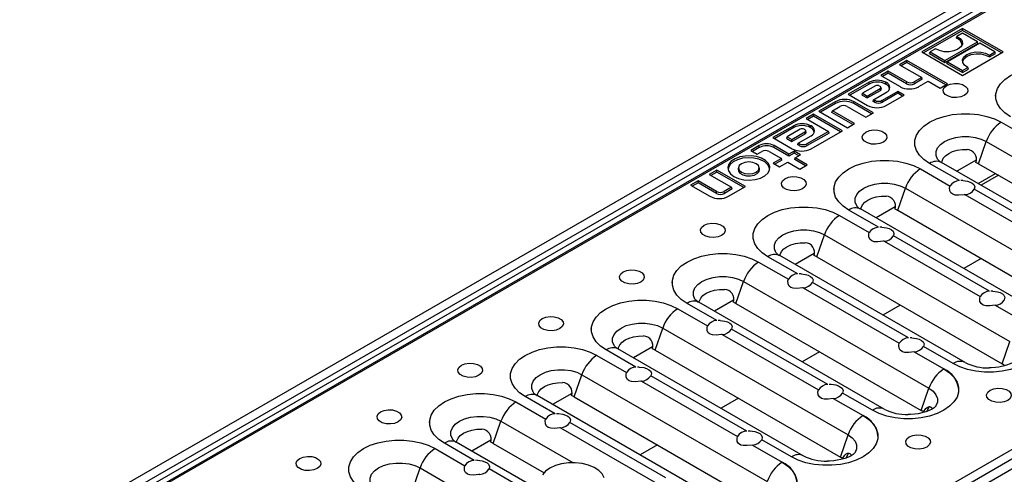
# Model space of a CAD drawing. Units: millimetres. Extents: x 56 to 3304, y 56 to 2320.
# Drawn here: x 2692 to 2931, y 2050 to 2160 of the extents above; entities that cross this region are included whole.
import ezdxf

# ---------------------------------------------------------------- set-up
doc = ezdxf.new("R2010")
doc.units = ezdxf.units.MM
doc.header["$LTSCALE"] = 8
doc.layers.add('HAURATON_PRODUCT_CONTOUR', color=7, linetype='Continuous', lineweight=25)

msp = doc.modelspace()

# ---------------------------------------------------------------- linework, layer by layer
at = {"layer": 'HAURATON_PRODUCT_CONTOUR'}
for p, q in [((2950.94, 2181.56), (2245.95, 1774.58)), ((2952.33, 2180.09), (2247.34, 1773.11)), ((2952.33, 2178.58), (2247.34, 1771.6)), ((2954.71, 2178.55), (2249.01, 1771.16)), ((2955.33, 2178.49), (2249.64, 1771.1)), ((2920.69, 2157.67), (2910.81, 2151.97)), ((2920.69, 2157.19), (2911.23, 2151.73)), ((2919.22, 2155.32), (2919.35, 2155.74)), ((2920.69, 2156.51), (2919.35, 2155.74)), ((2930.54, 2151.98), (2920.69, 2157.67)), ((2920.69, 2157.19), (2920.69, 2157.67)), ((2930.12, 2151.74), (2920.69, 2157.19)), ((2924.31, 2154.42), (2920.69, 2156.51)), ((2916.44, 2149.88), (2924.31, 2154.42)), ((2916.44, 2149.4), (2924.44, 2154.01)), ((2924.91, 2154.08), (2917.04, 2149.53)), ((2924.44, 2154.01), (2924.31, 2154.42)), ((2928.54, 2151.99), (2924.91, 2154.08)), ((2910.81, 2151.97), (2920.67, 2146.28)), ((2912.69, 2151.56), (2912.82, 2151.97)), ((2912.69, 2151.56), (2916.44, 2149.4)), ((2914.16, 2152.74), (2912.82, 2151.97)), ((2912.82, 2151.97), (2916.44, 2149.88)), ((2920.67, 2146.28), (2930.54, 2151.98)), ((2927.19, 2151.21), (2928.54, 2151.99)), ((2927.19, 2150.73), (2928.66, 2151.58)), ((2927.19, 2150.73), (2927.19, 2151.21)), ((2928.66, 2151.58), (2928.54, 2151.99)), ((2907.22, 2149.9), (2905.41, 2148.85)), ((2905.41, 2148.85), (2910.81, 2145.73)), ((2907.22, 2149.42), (2905.82, 2148.61)), ((2917.08, 2144.21), (2907.22, 2149.9)), ((2907.22, 2149.42), (2907.22, 2149.9)), ((2916.66, 2143.97), (2907.22, 2149.42)), ((2916.44, 2149.4), (2916.44, 2149.88)), ((2916.92, 2149.12), (2917.04, 2149.53)), ((2916.92, 2149.12), (2920.66, 2146.96)), ((2917.04, 2149.53), (2920.66, 2147.44)), ((2902.7, 2147.28), (2900.88, 2146.24)), ((2900.88, 2146.24), (2905.56, 2143.54)), ((2902.7, 2146.8), (2901.3, 2146)), ((2907.19, 2144.69), (2902.7, 2147.28)), ((2902.7, 2146.8), (2902.7, 2147.28)), ((2907.13, 2144.25), (2902.7, 2146.8)), ((2920.66, 2147.44), (2922, 2148.21)), ((2920.66, 2146.96), (2922.13, 2147.81)), ((2920.66, 2146.96), (2920.66, 2147.44)), ((2922.13, 2147.81), (2922, 2148.21)), ((2898.05, 2144.6), (2893.02, 2141.7)), ((2898.11, 2144.16), (2893.44, 2141.46)), ((2898.11, 2144.16), (2898.05, 2144.6)), ((2902.07, 2144.16), (2902.14, 2144.6)), ((2902.2, 2144.08), (2902.07, 2144.16)), ((2902.26, 2144.53), (2902.14, 2144.6)), ((2902.2, 2144.08), (2902.26, 2144.53)), ((2907.13, 2144.25), (2907.19, 2144.69)), ((2910.81, 2145.73), (2909.01, 2144.69)), ((2909.07, 2144.25), (2909.01, 2144.69)), ((2910.94, 2145.32), (2909.07, 2144.25)), ((2910.1, 2143.54), (2912.35, 2144.84)), ((2910.94, 2145.32), (2910.81, 2145.73)), ((2912.35, 2144.84), (2915.26, 2143.16)), ((2915.26, 2143.16), (2917.08, 2144.21)), ((2893.02, 2141.7), (2897.7, 2139)), ((2896.37, 2141.51), (2896.49, 2141.92)), ((2896.37, 2141.51), (2897.62, 2140.79)), ((2899.64, 2143.74), (2896.49, 2141.92)), ((2896.49, 2141.92), (2897.62, 2141.27)), ((2897.62, 2141.27), (2900.77, 2143.08)), ((2897.62, 2140.79), (2900.83, 2142.64)), ((2899.16, 2140.38), (2902.26, 2142.17)), ((2900.77, 2143.61), (2900.55, 2143.74)), ((2900.83, 2142.64), (2900.77, 2143.08)), ((2901.04, 2142.99), (2900.95, 2143.39)), ((2905.04, 2142.4), (2901.26, 2140.21)), ((2905.04, 2141.92), (2901.32, 2139.77)), ((2902.24, 2139), (2906.59, 2141.51)), ((2906.59, 2141.51), (2905.04, 2142.4)), ((2905.04, 2141.92), (2905.04, 2142.4)), ((2906.17, 2141.27), (2905.04, 2141.92)), ((2889.88, 2139.88), (2885.91, 2137.59)), ((2889.94, 2139.44), (2886.33, 2137.35)), ((2889.94, 2139.44), (2889.88, 2139.88)), ((2894.36, 2139.44), (2894.42, 2139.88)), ((2898.68, 2136.94), (2894.36, 2139.44)), ((2899.1, 2137.18), (2894.42, 2139.88)), ((2897.62, 2140.79), (2897.62, 2141.27)), ((2899.04, 2139.97), (2899.16, 2140.38)), ((2899.38, 2139.77), (2899.04, 2139.97)), ((2899.44, 2140.21), (2899.16, 2140.38)), ((2899.38, 2139.77), (2899.44, 2140.21)), ((2901.32, 2139.77), (2901.26, 2140.21)), ((2928.72, 2141.22), (2928.72, 2141.22)), ((2884.64, 2136.86), (2882.83, 2135.81)), ((2891.59, 2132.85), (2884.64, 2136.86)), ((2884.64, 2136.38), (2884.64, 2136.86)), ((2885.91, 2137.59), (2892.86, 2133.58)), ((2889.04, 2137.28), (2889.17, 2137.69)), ((2894.15, 2134.33), (2889.04, 2137.28)), ((2889.17, 2137.69), (2890.97, 2138.73)), ((2894.57, 2134.57), (2889.17, 2137.69)), ((2892.78, 2138.73), (2897.28, 2136.13)), ((2897.28, 2136.13), (2899.1, 2137.18)), ((2882.83, 2135.81), (2888.23, 2132.69)), ((2884.64, 2136.38), (2883.24, 2135.57)), ((2891.18, 2132.61), (2884.64, 2136.38)), ((2892.86, 2133.58), (2894.57, 2134.57)), ((2930.06, 2134.91), (2937.28, 2130.75)), ((2930.06, 2134.91), (2937.28, 2130.75)), ((2930.06, 2134.91), (2930.06, 2134.91)), ((2879.81, 2134.07), (2874.78, 2131.17)), ((2879.87, 2133.63), (2875.2, 2130.93)), ((2881.4, 2133.21), (2878.25, 2131.39)), ((2879.38, 2130.74), (2882.53, 2132.55)), ((2879.38, 2130.26), (2882.59, 2132.11)), ((2879.87, 2133.63), (2879.81, 2134.07)), ((2882.53, 2133.08), (2882.31, 2133.21)), ((2882.59, 2132.11), (2882.53, 2132.55)), ((2882.8, 2132.46), (2882.71, 2132.86)), ((2888.23, 2132.69), (2883.02, 2129.68)), ((2888.36, 2132.29), (2883.08, 2129.24)), ((2883.83, 2133.63), (2883.89, 2134.07)), ((2883.96, 2133.55), (2883.83, 2133.63)), ((2884.02, 2134), (2883.89, 2134.07)), ((2883.96, 2133.55), (2884.02, 2134)), ((2884, 2128.47), (2891.59, 2132.85)), ((2888.36, 2132.29), (2888.23, 2132.69)), ((2874.78, 2131.17), (2879.46, 2128.47)), ((2878.12, 2130.98), (2878.25, 2131.39)), ((2878.12, 2130.98), (2879.38, 2130.26)), ((2878.25, 2131.39), (2879.38, 2130.74)), ((2879.38, 2130.26), (2879.38, 2130.74)), ((2880.8, 2129.44), (2880.92, 2129.85)), ((2880.92, 2129.85), (2884.02, 2131.64)), ((2881.2, 2129.68), (2880.92, 2129.85)), ((2881.14, 2129.24), (2881.2, 2129.68)), ((2883.08, 2129.24), (2883.02, 2129.68)), ((2909.14, 2129.91), (2909.14, 2129.91)), ((2924.58, 2124.86), (2926.44, 2130.23)), ((2926.44, 2130.23), (2971.33, 2104.32)), ((2871.42, 2129.23), (2869.45, 2128.09)), ((2869.45, 2128.09), (2870.99, 2127.2)), ((2871.48, 2128.78), (2869.87, 2127.85)), ((2870.99, 2127.2), (2872.06, 2127.81)), ((2871.48, 2128.78), (2871.42, 2129.23)), ((2873.87, 2127.81), (2876.82, 2126.11)), ((2874.99, 2128.78), (2875.05, 2129.23)), ((2878.64, 2126.68), (2874.99, 2128.78)), ((2878.64, 2127.16), (2875.05, 2129.23)), ((2879.94, 2127.91), (2878.64, 2127.16)), ((2879.94, 2127.43), (2878.64, 2126.68)), ((2878.64, 2126.68), (2878.64, 2127.16)), ((2881.49, 2127.02), (2879.94, 2127.91)), ((2879.94, 2127.43), (2879.94, 2127.91)), ((2881.07, 2126.78), (2879.94, 2127.43)), ((2881.14, 2129.24), (2880.8, 2129.44)), ((2876.82, 2126.11), (2874.85, 2124.97)), ((2874.85, 2124.97), (2876.4, 2124.08)), ((2876.95, 2125.7), (2875.27, 2124.73)), ((2876.4, 2124.08), (2878.37, 2125.22)), ((2876.95, 2125.7), (2876.82, 2126.11)), ((2878.37, 2125.22), (2881.27, 2123.54)), ((2880.06, 2125.86), (2880.18, 2126.27)), ((2882.67, 2124.35), (2880.06, 2125.86)), ((2880.18, 2126.27), (2881.49, 2127.02)), ((2883.09, 2124.59), (2880.18, 2126.27)), ((2919.94, 2120.74), (2912.73, 2124.91)), ((2960.48, 2099.27), (2915.59, 2125.18)), ((2923.97, 2125.68), (2919.35, 2123.01)), ((2924.58, 2124.86), (2969.47, 2098.94)), ((2344.74, 1716.2), (3050.43, 2123.59)), ((3052.97, 2122.66), (2347.99, 1715.68)), ((2861.17, 2123.31), (2859.36, 2122.26)), ((2861.17, 2122.83), (2859.77, 2122.02)), ((2868.12, 2119.3), (2861.17, 2123.31)), ((2861.17, 2122.83), (2861.17, 2123.31)), ((2867.7, 2119.06), (2861.17, 2122.83)), ((2866.45, 2124.01), (2866.36, 2123.6)), ((2871.54, 2123.6), (2871.45, 2124.01)), ((2881.27, 2123.54), (2883.09, 2124.59)), ((2910.48, 2123.61), (2917.69, 2119.44)), ((2910.48, 2123.61), (2917.69, 2119.44)), ((2910.48, 2123.61), (2910.48, 2123.61)), ((2924.49, 2120.05), (2928.7, 2122.48)), ((2349.37, 1714.14), (3054.36, 2121.12)), ((2856.65, 2120.7), (2854.83, 2119.65)), ((2856.65, 2120.22), (2855.25, 2119.41)), ((2861.14, 2118.1), (2856.65, 2120.7)), ((2856.65, 2120.22), (2856.65, 2120.7)), ((2861.08, 2117.66), (2856.65, 2120.22)), ((2859.36, 2122.26), (2864.76, 2119.14)), ((2920.76, 2120.77), (2920.29, 2120.74)), ((2929.4, 2122.07), (2925.19, 2119.64)), ((2854.83, 2119.65), (2859.51, 2116.95)), ((2861.08, 2117.66), (2861.14, 2118.1)), ((2864.76, 2119.14), (2862.96, 2118.1)), ((2863.02, 2117.66), (2862.96, 2118.1)), ((2864.88, 2118.74), (2863.02, 2117.66)), ((2864.05, 2116.95), (2868.12, 2119.3)), ((2864.88, 2118.74), (2864.76, 2119.14)), ((2889.55, 2118.6), (2889.55, 2118.6)), ((2904.99, 2113.55), (2906.86, 2118.92)), ((2906.86, 2118.92), (2951.75, 2093.01)), ((2917.69, 2119.44), (2917.69, 2119.44)), ((2946.81, 2105.23), (2923.54, 2118.67)), ((2921.28, 2117.37), (2944.56, 2103.93)), ((2921.28, 2117.37), (2944.56, 2103.93)), ((2921.28, 2117.37), (2921.28, 2117.37)), ((2900.35, 2109.44), (2893.14, 2113.6)), ((2940.89, 2087.96), (2896, 2113.88)), ((2904.38, 2114.37), (2899.76, 2111.7)), ((2904.99, 2113.55), (2949.88, 2087.63)), ((2890.89, 2112.3), (2898.1, 2108.14)), ((2890.89, 2112.3), (2898.1, 2108.14)), ((2890.89, 2112.3), (2890.89, 2112.3)), ((2898.1, 2108.14), (2898.1, 2108.14)), ((2901.17, 2109.46), (2900.7, 2109.44)), ((2869.96, 2107.3), (2869.96, 2107.3)), ((2885.4, 2102.24), (2887.27, 2107.62)), ((2887.27, 2107.62), (2932.16, 2081.7)), ((2901.7, 2106.06), (2924.97, 2092.62)), ((2901.7, 2106.06), (2924.97, 2092.62)), ((2901.7, 2106.06), (2901.7, 2106.06)), ((2927.22, 2093.92), (2903.95, 2107.36)), ((2871.3, 2100.99), (2878.52, 2096.83)), ((2871.3, 2100.99), (2878.52, 2096.83)), ((2871.3, 2100.99), (2871.3, 2100.99)), ((2880.77, 2098.13), (2873.55, 2102.29)), ((2921.31, 2076.65), (2876.42, 2102.57)), ((2884.8, 2103.06), (2880.18, 2100.4)), ((2885.4, 2102.24), (2930.29, 2076.33)), ((2925.2, 2101.88), (2920.99, 2099.45)), ((2865.82, 2090.93), (2867.68, 2096.31)), ((2867.68, 2096.31), (2912.57, 2070.39)), ((2878.52, 2096.83), (2878.52, 2096.83)), ((2881.58, 2098.16), (2881.11, 2098.13)), ((2850.38, 2095.99), (2850.38, 2095.99)), ((2882.11, 2094.75), (2905.39, 2081.32)), ((2882.11, 2094.75), (2905.39, 2081.32)), ((2882.11, 2094.75), (2882.11, 2094.75)), ((2907.64, 2082.62), (2884.36, 2096.05)), ((2928.04, 2093.95), (2927.57, 2093.93)), ((2865.21, 2091.75), (2860.59, 2089.09)), ((2924.97, 2092.62), (2924.97, 2092.62)), ((2851.72, 2089.68), (2858.93, 2085.52)), ((2851.72, 2089.68), (2858.93, 2085.52)), ((2851.72, 2089.68), (2851.72, 2089.68)), ((2861.18, 2086.82), (2853.97, 2090.98)), ((2901.72, 2065.35), (2856.83, 2091.26)), ((2865.82, 2090.93), (2910.71, 2065.02)), ((2905.62, 2090.57), (2901.41, 2088.14)), ((2928.57, 2090.55), (2935.78, 2086.39)), ((2928.57, 2090.55), (2935.78, 2086.39)), ((2928.57, 2090.55), (2928.57, 2090.55)), ((2862, 2086.85), (2861.53, 2086.82)), ((2830.79, 2084.68), (2830.79, 2084.68)), ((2846.23, 2079.63), (2848.09, 2085)), ((2848.09, 2085), (2892.98, 2059.09)), ((2858.93, 2085.52), (2858.93, 2085.52)), ((2888.05, 2071.31), (2864.78, 2084.75)), ((2862.52, 2083.45), (2885.8, 2070.01)), ((2862.52, 2083.45), (2885.8, 2070.01)), ((2862.52, 2083.45), (2862.52, 2083.45)), ((2908.45, 2082.64), (2907.98, 2082.62)), ((2841.59, 2075.51), (2834.38, 2079.68)), ((2882.13, 2054.04), (2837.24, 2079.95)), ((2845.62, 2080.45), (2841, 2077.78)), ((2846.23, 2079.63), (2891.12, 2053.71)), ((2905.39, 2081.32), (2905.39, 2081.32)), ((2918.44, 2076.38), (2911.23, 2080.54)), ((2930.29, 2076.33), (2932.16, 2081.7)), ((2832.13, 2078.38), (2839.34, 2074.21)), ((2832.13, 2078.38), (2839.34, 2074.21)), ((2832.13, 2078.38), (2832.13, 2078.38)), ((2886.03, 2079.27), (2881.82, 2076.83)), ((2908.98, 2079.24), (2916.19, 2075.08)), ((2908.98, 2079.24), (2916.19, 2075.08)), ((2908.98, 2079.24), (2908.98, 2079.24)), ((2842.41, 2075.54), (2841.94, 2075.52)), ((2916.19, 2075.08), (2916.19, 2075.08)), ((2811.2, 2073.37), (2811.2, 2073.37)), ((2826.64, 2068.32), (2828.51, 2073.69)), ((2828.51, 2073.69), (2873.4, 2047.78)), ((2839.34, 2074.21), (2839.34, 2074.21)), ((2868.46, 2060), (2845.19, 2073.44)), ((2842.94, 2072.14), (2866.21, 2058.7)), ((2842.94, 2072.14), (2866.21, 2058.7)), ((2842.94, 2072.14), (2842.94, 2072.14)), ((2885.8, 2070.01), (2885.8, 2070.01)), ((2888.87, 2071.34), (2888.4, 2071.31)), ((2910.71, 2065.02), (2912.57, 2070.39)), ((2919.78, 2070.07), (2919.78, 2070.07)), ((2822.01, 2064.21), (2814.79, 2068.37)), ((2862.54, 2042.73), (2817.65, 2068.65)), ((2826.04, 2069.14), (2821.42, 2066.47)), ((2826.64, 2068.32), (2871.53, 2042.4)), ((2866.44, 2067.96), (2862.23, 2065.53)), ((2889.39, 2067.93), (2896.61, 2063.77)), ((2889.39, 2067.93), (2896.61, 2063.77)), ((2889.39, 2067.93), (2889.39, 2067.93)), ((2898.86, 2065.07), (2891.65, 2069.23)), ((2812.54, 2067.07), (2819.75, 2062.91)), ((2812.54, 2067.07), (2819.75, 2062.91)), ((2812.54, 2067.07), (2812.54, 2067.07)), ((2819.75, 2062.91), (2819.75, 2062.91)), ((2822.82, 2064.23), (2822.35, 2064.21)), ((2896.61, 2063.77), (2896.61, 2063.77)), ((2791.62, 2062.07), (2791.62, 2062.07)), ((2807.06, 2057.01), (2808.92, 2062.39)), ((2808.92, 2062.39), (2826.29, 2052.36)), ((2823.35, 2060.83), (2846.62, 2047.4)), ((2823.35, 2060.83), (2846.62, 2047.4)), ((2823.35, 2060.83), (2823.35, 2060.83)), ((2848.88, 2048.7), (2825.6, 2062.13)), ((2866.21, 2058.7), (2866.21, 2058.7)), ((2869.28, 2060.03), (2868.81, 2060)), ((2879.27, 2053.76), (2872.06, 2057.93)), ((2891.12, 2053.71), (2892.98, 2059.09)), ((2900.2, 2058.77), (2900.2, 2058.77)), ((2792.96, 2055.76), (2800.17, 2051.6)), ((2792.96, 2055.76), (2800.17, 2051.6)), ((2792.96, 2055.76), (2792.96, 2055.76)), ((2802.42, 2052.9), (2795.21, 2057.06)), ((2842.96, 2031.43), (2798.07, 2057.34)), ((2806.45, 2057.83), (2801.83, 2055.17)), ((2807.06, 2057.01), (2819.35, 2049.91)), ((2846.86, 2056.65), (2842.64, 2054.22)), ((2869.81, 2056.63), (2877.02, 2052.46)), ((2869.81, 2056.63), (2877.02, 2052.46)), ((2869.81, 2056.63), (2869.81, 2056.63)), ((2787.47, 2045.7), (2789.33, 2051.08)), ((2789.33, 2051.08), (2834.22, 2025.17)), ((2800.17, 2051.6), (2800.17, 2051.6)), ((2803.24, 2052.93), (2802.77, 2052.9)), ((2829.29, 2037.39), (2806.02, 2050.82)), ((2877.02, 2052.46), (2877.02, 2052.46)), ((2772.03, 2050.76), (2772.03, 2050.76))]:
    msp.add_line(p, q, dxfattribs=at)
at = {"layer": 'HAURATON_PRODUCT_CONTOUR', "flags": 128}
for points in [[(2919.35, 2155.74), (2920.15, 2155.2), (2920.6, 2154.55), (2920.65, 2153.85), (2920.31, 2153.17), (2919.6, 2152.6), (2918.61, 2152.19), (2917.44, 2151.99), (2916.22, 2152.02), (2915.09, 2152.28), (2914.16, 2152.74)], [(2922, 2148.21), (2921.21, 2148.75), (2920.76, 2149.4), (2920.7, 2150.11), (2921.05, 2150.78), (2921.75, 2151.35), (2922.75, 2151.76), (2923.92, 2151.96), (2925.13, 2151.93), (2926.27, 2151.67), (2927.19, 2151.21)], [(2920.76, 2149.38), (2920.78, 2149.67), (2921.12, 2150.34), (2921.82, 2150.91), (2922.8, 2151.31), (2923.97, 2151.51), (2925.17, 2151.46), (2926.29, 2151.19), (2927.19, 2150.73)], [(2928.72, 2141.22), (2928.77, 2141.83), (2929.14, 2143.05), (2929.87, 2144.21), (2930.94, 2145.28), (2932.32, 2146.22), (2933.95, 2147.01), (2935.8, 2147.63), (2937.81, 2148.05), (2939.91, 2148.27), (2942.05, 2148.27), (2944.16, 2148.05), (2946.16, 2147.63), (2948.01, 2147.01), (2949.65, 2146.22)], [(2932.32, 2136.21), (2930.94, 2137.16), (2929.87, 2138.23), (2929.14, 2139.39), (2928.77, 2140.6), (2928.77, 2141.83), (2929.14, 2143.05), (2929.87, 2144.21), (2930.94, 2145.28), (2932.32, 2146.22), (2933.95, 2147.01), (2935.8, 2147.63), (2937.81, 2148.05), (2939.91, 2148.27), (2942.05, 2148.27), (2944.16, 2148.05), (2946.16, 2147.63), (2948.01, 2147.01), (2949.65, 2146.22)], [(2916.86, 2143.83), (2917.72, 2144.18), (2918.72, 2144.33), (2919.76, 2144.28), (2920.71, 2144.03), (2921.44, 2143.6), (2921.88, 2143.06), (2921.97, 2142.46), (2921.71, 2141.88), (2921.11, 2141.38), (2920.25, 2141.04), (2919.25, 2140.88), (2918.21, 2140.94), (2917.27, 2141.19), (2916.53, 2141.62), (2916.09, 2142.16), (2916, 2142.76), (2916.27, 2143.34), (2916.86, 2143.83)], [(2909.14, 2129.91), (2909.18, 2130.53), (2909.56, 2131.74), (2910.29, 2132.9), (2911.35, 2133.97), (2912.73, 2134.91), (2914.37, 2135.71), (2916.22, 2136.32), (2918.22, 2136.75), (2920.33, 2136.96), (2922.46, 2136.96), (2924.57, 2136.75), (2926.58, 2136.32), (2928.43, 2135.71), (2930.06, 2134.91)], [(2912.73, 2124.91), (2911.35, 2125.85), (2910.29, 2126.92), (2909.56, 2128.08), (2909.18, 2129.29), (2909.18, 2130.53), (2909.56, 2131.74), (2910.29, 2132.9), (2911.35, 2133.97), (2912.73, 2134.91), (2914.37, 2135.71), (2916.22, 2136.32), (2918.22, 2136.75), (2920.33, 2136.96), (2922.46, 2136.96), (2924.57, 2136.75), (2926.58, 2136.32), (2928.43, 2135.71), (2930.06, 2134.91)], [(2897.28, 2132.53), (2898.13, 2132.87), (2899.14, 2133.03), (2900.18, 2132.97), (2901.12, 2132.72), (2901.86, 2132.29), (2902.3, 2131.75), (2902.39, 2131.15), (2902.12, 2130.57), (2901.52, 2130.08), (2900.67, 2129.73), (2899.66, 2129.58), (2898.62, 2129.63), (2897.68, 2129.88), (2896.94, 2130.31), (2896.5, 2130.85), (2896.41, 2131.45), (2896.68, 2132.03), (2897.28, 2132.53)], [(2914.72, 2125.86), (2914.66, 2125.96), (2914.3, 2126.86), (2914.3, 2127.78), (2914.66, 2128.68), (2915.35, 2129.51), (2916.35, 2130.23), (2917.6, 2130.81), (2919.04, 2131.21), (2920.6, 2131.41), (2922.19, 2131.41), (2923.75, 2131.21), (2925.19, 2130.81), (2926.44, 2130.23)], [(2915.68, 2125.13), (2915.73, 2125.49), (2916.04, 2126.17), (2916.58, 2126.8), (2917.35, 2127.35), (2918.3, 2127.79), (2919.39, 2128.1), (2920.57, 2128.28), (2921.79, 2128.31)], [(2865.35, 2121.75), (2866.46, 2121.26), (2867.75, 2120.97), (2869.13, 2120.89), (2870.49, 2121.02), (2871.74, 2121.37), (2872.79, 2121.89), (2873.55, 2122.56), (2873.97, 2123.32), (2874.02, 2124.12), (2873.69, 2124.9), (2873.01, 2125.6), (2872.03, 2126.17), (2870.82, 2126.56), (2869.47, 2126.75), (2868.09, 2126.72), (2866.77, 2126.48), (2865.61, 2126.04), (2864.7, 2125.44), (2864.1, 2124.71), (2863.86, 2123.92), (2864.01, 2123.13), (2864.52, 2122.38), (2865.35, 2121.75)], [(2872.49, 2125.46), (2871.4, 2125.93), (2870.14, 2126.22), (2868.78, 2126.3), (2867.44, 2126.17), (2866.21, 2125.83), (2865.18, 2125.31), (2864.43, 2124.66), (2864.02, 2123.91), (2863.96, 2123.26)], [(2867.17, 2122.79), (2867.99, 2122.48), (2868.95, 2122.37), (2869.92, 2122.48), (2870.73, 2122.79), (2871.28, 2123.27), (2871.47, 2123.82), (2871.28, 2124.38), (2870.73, 2124.85), (2869.92, 2125.17), (2868.95, 2125.28), (2867.99, 2125.17), (2867.17, 2124.85), (2866.62, 2124.38), (2866.43, 2123.82), (2866.62, 2123.27), (2867.17, 2122.79)], [(2889.55, 2118.6), (2889.6, 2119.22), (2889.97, 2120.43), (2890.7, 2121.59), (2891.77, 2122.66), (2893.14, 2123.61), (2894.78, 2124.4), (2896.63, 2125.02), (2898.64, 2125.44), (2900.74, 2125.65), (2902.88, 2125.65), (2904.98, 2125.44), (2906.99, 2125.02), (2908.84, 2124.4), (2910.48, 2123.61)], [(2893.14, 2113.6), (2891.77, 2114.54), (2890.7, 2115.61), (2889.97, 2116.77), (2889.6, 2117.99), (2889.6, 2119.22), (2889.97, 2120.43), (2890.7, 2121.59), (2891.77, 2122.66), (2893.14, 2123.61), (2894.78, 2124.4), (2896.63, 2125.02), (2898.64, 2125.44), (2900.74, 2125.65), (2902.88, 2125.65), (2904.98, 2125.44), (2906.99, 2125.02), (2908.84, 2124.4), (2910.48, 2123.61)], [(2866.36, 2123.6), (2866.41, 2123.07), (2866.8, 2122.56), (2867.48, 2122.17), (2868.35, 2121.95), (2869.31, 2121.92), (2870.22, 2122.1), (2870.96, 2122.45), (2871.43, 2122.94), (2871.56, 2123.49), (2871.54, 2123.6)], [(2877.69, 2121.22), (2878.54, 2121.56), (2879.55, 2121.72), (2880.59, 2121.67), (2881.53, 2121.41), (2882.27, 2120.99), (2882.71, 2120.44), (2882.8, 2119.84), (2882.53, 2119.26), (2881.93, 2118.77), (2881.08, 2118.42), (2880.07, 2118.27), (2879.04, 2118.32), (2878.09, 2118.58), (2877.35, 2119), (2876.91, 2119.55), (2876.82, 2120.15), (2877.09, 2120.73), (2877.69, 2121.22)], [(2895.13, 2114.55), (2895.07, 2114.65), (2894.72, 2115.55), (2894.72, 2116.47), (2895.07, 2117.37), (2895.77, 2118.2), (2896.76, 2118.92), (2898.01, 2119.5), (2899.45, 2119.9), (2901.01, 2120.1), (2902.61, 2120.1), (2904.17, 2119.9), (2905.61, 2119.5), (2906.86, 2118.92)], [(2920.76, 2120.78), (2921.87, 2120.62), (2922.51, 2120.41), (2923.07, 2120.13), (2923.45, 2119.82), (2923.67, 2119.27), (2923.54, 2118.67)], [(2921.28, 2117.37), (2921.1, 2117.34), (2919.77, 2117.2), (2918.89, 2117.24), (2918.31, 2117.43), (2917.88, 2117.78), (2917.61, 2118.3), (2917.58, 2119.08), (2917.69, 2119.44)], [(2896.1, 2113.89), (2896.15, 2114.18), (2896.45, 2114.86), (2897, 2115.49), (2897.76, 2116.04), (2898.71, 2116.48), (2899.8, 2116.8), (2900.98, 2116.97), (2902.2, 2117)], [(2869.96, 2107.3), (2870.01, 2107.91), (2870.38, 2109.13), (2871.11, 2110.29), (2872.18, 2111.35), (2873.55, 2112.3), (2875.19, 2113.09), (2877.04, 2113.71), (2879.05, 2114.13), (2881.15, 2114.35), (2883.29, 2114.35), (2885.39, 2114.13), (2887.4, 2113.71), (2889.25, 2113.09), (2890.89, 2112.3)], [(2873.55, 2102.29), (2872.18, 2103.24), (2871.11, 2104.31), (2870.38, 2105.46), (2870.01, 2106.68), (2870.01, 2107.91), (2870.38, 2109.13), (2871.11, 2110.29), (2872.18, 2111.35), (2873.55, 2112.3), (2875.19, 2113.09), (2877.04, 2113.71), (2879.05, 2114.13), (2881.15, 2114.35), (2883.29, 2114.35), (2885.39, 2114.13), (2887.4, 2113.71), (2889.25, 2113.09), (2890.89, 2112.3)], [(2858.1, 2109.91), (2858.96, 2110.26), (2859.96, 2110.41), (2861, 2110.36), (2861.95, 2110.11), (2862.68, 2109.68), (2863.12, 2109.14), (2863.21, 2108.54), (2862.94, 2107.95), (2862.35, 2107.46), (2861.49, 2107.12), (2860.49, 2106.96), (2859.45, 2107.01), (2858.5, 2107.27), (2857.77, 2107.69), (2857.33, 2108.24), (2857.24, 2108.84), (2857.51, 2109.42), (2858.1, 2109.91)], [(2875.55, 2103.25), (2875.49, 2103.34), (2875.13, 2104.24), (2875.13, 2105.16), (2875.49, 2106.06), (2876.18, 2106.89), (2877.18, 2107.62), (2878.43, 2108.19), (2879.87, 2108.59), (2881.42, 2108.8), (2883.02, 2108.8), (2884.58, 2108.59), (2886.02, 2108.19), (2887.27, 2107.62)], [(2901.7, 2106.06), (2901.51, 2106.03), (2900.19, 2105.89), (2899.31, 2105.94), (2898.72, 2106.13), (2898.29, 2106.47), (2898.02, 2107), (2897.99, 2107.77), (2898.1, 2108.14)], [(2901.17, 2109.47), (2902.28, 2109.32), (2902.93, 2109.11), (2903.49, 2108.82), (2903.86, 2108.51), (2904.09, 2107.96), (2903.95, 2107.36)], [(2876.51, 2102.58), (2876.56, 2102.87), (2876.86, 2103.55), (2877.41, 2104.18), (2878.18, 2104.73), (2879.13, 2105.17), (2880.22, 2105.49), (2881.4, 2105.67), (2882.62, 2105.69)], [(2850.38, 2095.99), (2850.42, 2096.61), (2850.8, 2097.82), (2851.53, 2098.98), (2852.59, 2100.05), (2853.97, 2100.99), (2855.6, 2101.79), (2857.45, 2102.4), (2859.46, 2102.82), (2861.57, 2103.04), (2863.7, 2103.04), (2865.81, 2102.82), (2867.82, 2102.4), (2869.67, 2101.79), (2871.3, 2100.99)], [(2853.97, 2090.98), (2852.59, 2091.93), (2851.53, 2093), (2850.8, 2094.16), (2850.42, 2095.37), (2850.42, 2096.61), (2850.8, 2097.82), (2851.53, 2098.98), (2852.59, 2100.05), (2853.97, 2100.99), (2855.6, 2101.79), (2857.45, 2102.4), (2859.46, 2102.82), (2861.57, 2103.04), (2863.7, 2103.04), (2865.81, 2102.82), (2867.82, 2102.4), (2869.67, 2101.79), (2871.3, 2100.99)], [(2838.52, 2098.6), (2839.37, 2098.95), (2840.38, 2099.1), (2841.42, 2099.05), (2842.36, 2098.8), (2843.1, 2098.37), (2843.54, 2097.83), (2843.63, 2097.23), (2843.36, 2096.65), (2842.76, 2096.16), (2841.91, 2095.81), (2840.9, 2095.65), (2839.86, 2095.71), (2838.92, 2095.96), (2838.18, 2096.39), (2837.74, 2096.93), (2837.65, 2097.53), (2837.92, 2098.11), (2838.52, 2098.6)], [(2855.96, 2091.94), (2855.9, 2092.03), (2855.54, 2092.93), (2855.54, 2093.86), (2855.9, 2094.76), (2856.59, 2095.59), (2857.59, 2096.31), (2858.84, 2096.88), (2860.28, 2097.28), (2861.84, 2097.49), (2863.43, 2097.49), (2864.99, 2097.28), (2866.43, 2096.88), (2867.68, 2096.31)], [(2882.11, 2094.75), (2881.92, 2094.73), (2880.6, 2094.59), (2879.72, 2094.63), (2879.14, 2094.82), (2878.71, 2095.16), (2878.43, 2095.69), (2878.41, 2096.46), (2878.52, 2096.83)], [(2881.58, 2098.17), (2882.69, 2098.01), (2883.34, 2097.8), (2883.9, 2097.52), (2884.28, 2097.21), (2884.5, 2096.66), (2884.36, 2096.05)], [(2856.92, 2091.27), (2856.97, 2091.57), (2857.28, 2092.25), (2857.82, 2092.88), (2858.59, 2093.42), (2859.54, 2093.87), (2860.63, 2094.18), (2861.81, 2094.36), (2863.03, 2094.38)], [(2928.04, 2093.96), (2929.15, 2093.81), (2929.8, 2093.59), (2930.36, 2093.31), (2930.73, 2093), (2930.96, 2092.45), (2930.82, 2091.85)], [(2830.79, 2084.68), (2830.84, 2085.3), (2831.21, 2086.51), (2831.94, 2087.67), (2833.01, 2088.74), (2834.38, 2089.68), (2836.02, 2090.48), (2837.87, 2091.09), (2839.88, 2091.52), (2841.98, 2091.73), (2844.12, 2091.73), (2846.22, 2091.52), (2848.23, 2091.09), (2850.08, 2090.48), (2851.72, 2089.68)], [(2834.38, 2079.68), (2833.01, 2080.62), (2831.94, 2081.69), (2831.21, 2082.85), (2830.84, 2084.06), (2830.84, 2085.3), (2831.21, 2086.51), (2831.94, 2087.67), (2833.01, 2088.74), (2834.38, 2089.68), (2836.02, 2090.48), (2837.87, 2091.09), (2839.88, 2091.52), (2841.98, 2091.73), (2844.12, 2091.73), (2846.22, 2091.52), (2848.23, 2091.09), (2850.08, 2090.48), (2851.72, 2089.68)], [(2928.57, 2090.55), (2927.31, 2090.4), (2926.34, 2090.4), (2925.73, 2090.55), (2925.19, 2090.92), (2924.91, 2091.43), (2924.85, 2092.17), (2924.97, 2092.62)], [(2818.93, 2087.3), (2819.78, 2087.64), (2820.79, 2087.8), (2821.83, 2087.75), (2822.77, 2087.49), (2823.51, 2087.07), (2823.95, 2086.52), (2824.04, 2085.92), (2823.77, 2085.34), (2823.17, 2084.85), (2822.32, 2084.5), (2821.31, 2084.35), (2820.28, 2084.4), (2819.33, 2084.65), (2818.59, 2085.08), (2818.15, 2085.62), (2818.06, 2086.22), (2818.33, 2086.8), (2818.93, 2087.3)], [(2862, 2086.86), (2863.11, 2086.7), (2863.75, 2086.49), (2864.31, 2086.21), (2864.69, 2085.9), (2864.91, 2085.35), (2864.78, 2084.75)], [(2836.37, 2080.63), (2836.31, 2080.73), (2835.96, 2081.63), (2835.96, 2082.55), (2836.31, 2083.45), (2837.01, 2084.28), (2838, 2085), (2839.25, 2085.58), (2840.69, 2085.98), (2842.25, 2086.18), (2843.85, 2086.18), (2845.41, 2085.98), (2846.85, 2085.58), (2848.09, 2085)], [(2862.52, 2083.45), (2862.34, 2083.42), (2861.01, 2083.28), (2860.13, 2083.32), (2859.55, 2083.51), (2859.12, 2083.85), (2858.85, 2084.38), (2858.82, 2085.15), (2858.93, 2085.52)], [(2935.78, 2086.39), (2937.15, 2085.44), (2938.22, 2084.37), (2938.95, 2083.21), (2939.32, 2082), (2939.32, 2080.76), (2938.95, 2079.55), (2938.22, 2078.39), (2937.15, 2077.32), (2935.78, 2076.38), (2934.14, 2075.58), (2932.29, 2074.97), (2930.28, 2074.55), (2928.18, 2074.33), (2926.04, 2074.33), (2923.94, 2074.55), (2921.93, 2074.97), (2920.08, 2075.58), (2918.44, 2076.38)], [(2837.34, 2079.96), (2837.39, 2080.26), (2837.69, 2080.94), (2838.24, 2081.57), (2839, 2082.12), (2839.95, 2082.56), (2841.04, 2082.88), (2842.22, 2083.05), (2843.44, 2083.08)], [(2908.45, 2082.65), (2909.56, 2082.5), (2910.21, 2082.29), (2910.77, 2082.01), (2911.15, 2081.69), (2911.37, 2081.14), (2911.23, 2080.54)], [(2811.2, 2073.37), (2811.25, 2073.99), (2811.62, 2075.21), (2812.35, 2076.36), (2813.42, 2077.43), (2814.79, 2078.38), (2816.43, 2079.17), (2818.28, 2079.79), (2820.29, 2080.21), (2822.39, 2080.42), (2824.53, 2080.42), (2826.63, 2080.21), (2828.64, 2079.79), (2830.49, 2079.17), (2832.13, 2078.38)], [(2814.79, 2068.37), (2813.42, 2069.32), (2812.35, 2070.38), (2811.62, 2071.54), (2811.25, 2072.76), (2811.25, 2073.99), (2811.62, 2075.21), (2812.35, 2076.36), (2813.42, 2077.43), (2814.79, 2078.38), (2816.43, 2079.17), (2818.28, 2079.79), (2820.29, 2080.21), (2822.39, 2080.42), (2824.53, 2080.42), (2826.63, 2080.21), (2828.64, 2079.79), (2830.49, 2079.17), (2832.13, 2078.38)], [(2908.98, 2079.24), (2907.72, 2079.09), (2906.75, 2079.09), (2906.15, 2079.24), (2905.61, 2079.61), (2905.32, 2080.12), (2905.26, 2080.87), (2905.39, 2081.32)], [(2933.78, 2077.33), (2933.79, 2077.33), (2933.7, 2077.23), (2933.42, 2076.99), (2932.94, 2076.66), (2932.24, 2076.31), (2931.37, 2075.98), (2930.42, 2075.72), (2929.52, 2075.54), (2928.71, 2075.43), (2927.67, 2075.36), (2927.11, 2075.35)], [(2799.34, 2075.99), (2800.2, 2076.33), (2801.2, 2076.49), (2802.24, 2076.44), (2803.19, 2076.18), (2803.92, 2075.76), (2804.36, 2075.21), (2804.45, 2074.61), (2804.18, 2074.03), (2803.59, 2073.54), (2802.73, 2073.2), (2801.73, 2073.04), (2800.69, 2073.09), (2799.74, 2073.35), (2799.01, 2073.77), (2798.57, 2074.32), (2798.48, 2074.92), (2798.75, 2075.5), (2799.34, 2075.99)], [(2816.79, 2069.33), (2816.73, 2069.42), (2816.37, 2070.32), (2816.37, 2071.24), (2816.73, 2072.14), (2817.42, 2072.97), (2818.42, 2073.69), (2819.66, 2074.27), (2821.1, 2074.67), (2822.66, 2074.88), (2824.26, 2074.88), (2825.82, 2074.67), (2827.26, 2074.27), (2828.51, 2073.69)], [(2842.41, 2075.55), (2843.52, 2075.4), (2844.17, 2075.18), (2844.72, 2074.9), (2845.1, 2074.59), (2845.33, 2074.04), (2845.19, 2073.44)], [(2916.19, 2075.08), (2917.57, 2074.13), (2918.63, 2073.06), (2919.37, 2071.91), (2919.74, 2070.69), (2919.74, 2069.46), (2919.37, 2068.24), (2918.63, 2067.08), (2917.57, 2066.02), (2916.19, 2065.07), (2914.56, 2064.28), (2912.71, 2063.66), (2910.7, 2063.24), (2908.59, 2063.02), (2906.46, 2063.02), (2904.35, 2063.24), (2902.34, 2063.66), (2900.49, 2064.28), (2898.86, 2065.07)], [(2842.94, 2072.14), (2842.75, 2072.11), (2841.43, 2071.97), (2840.55, 2072.02), (2839.96, 2072.2), (2839.53, 2072.55), (2839.26, 2073.07), (2839.23, 2073.85), (2839.34, 2074.21)], [(2817.75, 2068.66), (2817.8, 2068.95), (2818.1, 2069.63), (2818.65, 2070.26), (2819.42, 2070.81), (2820.37, 2071.25), (2821.46, 2071.57), (2822.64, 2071.74), (2823.86, 2071.77)], [(2889.39, 2067.93), (2888.13, 2067.78), (2887.17, 2067.79), (2886.56, 2067.93), (2886.02, 2068.31), (2885.73, 2068.82), (2885.68, 2069.56), (2885.8, 2070.01)], [(2888.87, 2071.35), (2889.98, 2071.19), (2890.62, 2070.98), (2891.18, 2070.7), (2891.56, 2070.39), (2891.78, 2069.84), (2891.65, 2069.23)], [(2912.57, 2070.39), (2913.57, 2069.67), (2914.26, 2068.84), (2914.62, 2067.94), (2914.62, 2067.02), (2914.26, 2066.12), (2914.2, 2066.03)], [(2927.4, 2069.91), (2928.25, 2070.25), (2929.26, 2070.41), (2930.3, 2070.36), (2931.24, 2070.1), (2931.98, 2069.68), (2932.42, 2069.13), (2932.51, 2068.53), (2932.24, 2067.95), (2931.64, 2067.46), (2930.79, 2067.11), (2929.78, 2066.96), (2928.75, 2067.01), (2927.8, 2067.26), (2927.06, 2067.69), (2926.62, 2068.23), (2926.53, 2068.83), (2926.8, 2069.41), (2927.4, 2069.91)], [(2791.62, 2062.07), (2791.66, 2062.68), (2792.03, 2063.9), (2792.77, 2065.06), (2793.83, 2066.13), (2795.21, 2067.07), (2796.84, 2067.86), (2798.69, 2068.48), (2800.7, 2068.9), (2802.81, 2069.12), (2804.94, 2069.12), (2807.05, 2068.9), (2809.06, 2068.48), (2810.91, 2067.86), (2812.54, 2067.07)], [(2795.21, 2057.06), (2793.83, 2058.01), (2792.77, 2059.08), (2792.03, 2060.24), (2791.66, 2061.45), (2791.66, 2062.68), (2792.03, 2063.9), (2792.77, 2065.06), (2793.83, 2066.13), (2795.21, 2067.07), (2796.84, 2067.86), (2798.69, 2068.48), (2800.7, 2068.9), (2802.81, 2069.12), (2804.94, 2069.12), (2807.05, 2068.9), (2809.06, 2068.48), (2810.91, 2067.86), (2812.54, 2067.07)], [(2779.76, 2064.68), (2780.61, 2065.03), (2781.62, 2065.18), (2782.65, 2065.13), (2783.6, 2064.88), (2784.34, 2064.45), (2784.78, 2063.91), (2784.87, 2063.31), (2784.6, 2062.73), (2784, 2062.23), (2783.15, 2061.89), (2782.14, 2061.73), (2781.1, 2061.79), (2780.16, 2062.04), (2779.42, 2062.46), (2778.98, 2063.01), (2778.89, 2063.61), (2779.16, 2064.19), (2779.76, 2064.68)], [(2914.2, 2066.02), (2914.2, 2066.02), (2914.11, 2065.92), (2913.84, 2065.68), (2913.35, 2065.36), (2912.65, 2065), (2911.78, 2064.67), (2910.83, 2064.41), (2909.94, 2064.23), (2909.12, 2064.12), (2908.09, 2064.05), (2907.53, 2064.04)], [(2911.23, 2064.66), (2911.79, 2065.47), (2912.12, 2065.77), (2912.43, 2065.93), (2912.73, 2065.98), (2912.98, 2065.9), (2913.15, 2065.7), (2913.23, 2065.4)], [(2912.74, 2065.98), (2912.52, 2065.72), (2912, 2064.69)], [(2797.2, 2058.02), (2797.14, 2058.11), (2796.78, 2059.01), (2796.78, 2059.94), (2797.14, 2060.83), (2797.83, 2061.67), (2798.83, 2062.39), (2800.08, 2062.96), (2801.52, 2063.36), (2803.08, 2063.57), (2804.67, 2063.57), (2806.23, 2063.36), (2807.67, 2062.96), (2808.92, 2062.39)], [(2823.35, 2060.83), (2823.16, 2060.81), (2821.84, 2060.67), (2820.96, 2060.71), (2820.37, 2060.9), (2819.95, 2061.24), (2819.67, 2061.77), (2819.65, 2062.54), (2819.75, 2062.91)], [(2822.82, 2064.24), (2823.93, 2064.09), (2824.58, 2063.88), (2825.14, 2063.6), (2825.52, 2063.28), (2825.74, 2062.73), (2825.6, 2062.13)], [(2896.61, 2063.77), (2897.98, 2062.83), (2899.05, 2061.76), (2899.78, 2060.6), (2900.15, 2059.38), (2900.15, 2058.15), (2899.78, 2056.94), (2899.05, 2055.78), (2897.98, 2054.71), (2896.61, 2053.76), (2894.97, 2052.97), (2893.12, 2052.35), (2891.11, 2051.93), (2889.01, 2051.72), (2886.87, 2051.72), (2884.77, 2051.93), (2882.76, 2052.35), (2880.91, 2052.97), (2879.27, 2053.76)], [(2798.16, 2057.29), (2798.21, 2057.64), (2798.52, 2058.33), (2799.06, 2058.96), (2799.83, 2059.5), (2800.78, 2059.95), (2801.87, 2060.26), (2803.05, 2060.44), (2804.27, 2060.46)], [(2869.81, 2056.63), (2868.55, 2056.48), (2867.58, 2056.48), (2866.97, 2056.63), (2866.43, 2057), (2866.15, 2057.51), (2866.09, 2058.25), (2866.21, 2058.7)], [(2869.28, 2060.04), (2870.39, 2059.88), (2871.04, 2059.67), (2871.59, 2059.39), (2871.97, 2059.08), (2872.2, 2058.53), (2872.06, 2057.93)], [(2892.98, 2059.09), (2893.98, 2058.37), (2894.67, 2057.53), (2895.03, 2056.64), (2895.03, 2055.71), (2894.67, 2054.81), (2894.62, 2054.72)], [(2907.81, 2058.6), (2908.67, 2058.95), (2909.67, 2059.1), (2910.71, 2059.05), (2911.66, 2058.79), (2912.39, 2058.37), (2912.83, 2057.82), (2912.92, 2057.22), (2912.65, 2056.64), (2912.06, 2056.15), (2911.2, 2055.81), (2910.2, 2055.65), (2909.16, 2055.7), (2908.21, 2055.96), (2907.48, 2056.38), (2907.04, 2056.93), (2906.95, 2057.53), (2907.22, 2058.11), (2907.81, 2058.6)], [(2772.03, 2050.76), (2772.08, 2051.38), (2772.45, 2052.59), (2773.18, 2053.75), (2774.25, 2054.82), (2775.62, 2055.76), (2777.26, 2056.56), (2779.11, 2057.17), (2781.12, 2057.59), (2783.22, 2057.81), (2785.36, 2057.81), (2787.46, 2057.59), (2789.47, 2057.17), (2791.32, 2056.56), (2792.96, 2055.76)], [(2775.62, 2045.76), (2774.25, 2046.7), (2773.18, 2047.77), (2772.45, 2048.93), (2772.08, 2050.14), (2772.08, 2051.38), (2772.45, 2052.59), (2773.18, 2053.75), (2774.25, 2054.82), (2775.62, 2055.76), (2777.26, 2056.56), (2779.11, 2057.17), (2781.12, 2057.59), (2783.22, 2057.81), (2785.36, 2057.81), (2787.46, 2057.59), (2789.47, 2057.17), (2791.32, 2056.56), (2792.96, 2055.76)], [(2760.17, 2053.38), (2761.02, 2053.72), (2762.03, 2053.88), (2763.07, 2053.82), (2764.01, 2053.57), (2764.75, 2053.14), (2765.19, 2052.6), (2765.28, 2052), (2765.01, 2051.42), (2764.41, 2050.93), (2763.56, 2050.58), (2762.55, 2050.43), (2761.51, 2050.48), (2760.57, 2050.73), (2759.83, 2051.16), (2759.39, 2051.7), (2759.3, 2052.3), (2759.57, 2052.88), (2760.17, 2053.38)], [(2894.61, 2054.71), (2894.61, 2054.72), (2894.53, 2054.62), (2894.25, 2054.37), (2893.76, 2054.05), (2893.06, 2053.7), (2892.2, 2053.37), (2891.25, 2053.1), (2890.35, 2052.93), (2889.54, 2052.82), (2888.5, 2052.74), (2887.94, 2052.73)], [(2891.64, 2053.35), (2892.2, 2054.17), (2892.53, 2054.46), (2892.84, 2054.62), (2893.15, 2054.67), (2893.39, 2054.59), (2893.56, 2054.39), (2893.65, 2054.09)], [(2893.15, 2054.67), (2892.93, 2054.41), (2892.41, 2053.38)], [(2777.61, 2046.71), (2777.55, 2046.81), (2777.2, 2047.71), (2777.2, 2048.63), (2777.55, 2049.53), (2778.25, 2050.36), (2779.24, 2051.08), (2780.49, 2051.65), (2781.93, 2052.06), (2783.49, 2052.26), (2785.09, 2052.26), (2786.64, 2052.06), (2788.08, 2051.65), (2789.33, 2051.08)], [(2803.76, 2049.52), (2803.58, 2049.5), (2802.25, 2049.36), (2801.37, 2049.4), (2800.79, 2049.59), (2800.36, 2049.93), (2800.09, 2050.46), (2800.06, 2051.23), (2800.17, 2051.6)], [(2803.24, 2052.94), (2804.35, 2052.78), (2804.99, 2052.57), (2805.55, 2052.29), (2805.93, 2051.98), (2806.15, 2051.43), (2806.02, 2050.82)], [(2820.78, 2051.04), (2819.72, 2050.28), (2818.98, 2049.41)], [(2833.93, 2048.71), (2833.44, 2049.64), (2832.61, 2050.49), (2831.48, 2051.21), (2830.12, 2051.78), (2828.57, 2052.16), (2826.92, 2052.34), (2825.23, 2052.32), (2823.6, 2052.08), (2822.09, 2051.65), (2820.78, 2051.04)], [(2877.02, 2052.46), (2878.39, 2051.52), (2879.46, 2050.45), (2880.19, 2049.29), (2880.56, 2048.08), (2880.56, 2046.84), (2880.19, 2045.63), (2879.46, 2044.47), (2878.39, 2043.4), (2877.02, 2042.46), (2875.38, 2041.66), (2873.53, 2041.05), (2871.52, 2040.62), (2869.42, 2040.41), (2867.28, 2040.41), (2865.18, 2040.62), (2863.17, 2041.05), (2861.32, 2041.66), (2859.68, 2042.46)]]:
    msp.add_lwpolyline(points, dxfattribs=at)
at = {"layer": 'HAURATON_PRODUCT_CONTOUR'}
for centre, radius, start, end in [((2918.68, 2153.49), 1.91, 4.3922, 73.718), ((2900.09, 2140.66), 4.44, 62.6097, 117.3903), ((2900.09, 2140.33), 4.31, 62.6097, 117.3903), ((2900.09, 2142.86), 0.987, 62.6097, 117.3903), ((2901.65, 2142.82), 1.38, 4.9823, 66.3065), ((2901.82, 2143.35), 1.26, 290.7834, 69.2166), ((2908.1, 2146.12), 2.11, 242.6097, 297.3903), ((2908.1, 2146.44), 1.97, 242.6097, 297.3903), ((2900.67, 2143.35), 0.28, 290.7834, 69.2166), ((2900.7, 2142.95), 0.335, 291.7525, 6.8495), ((2907.83, 2147.92), 4.94, 242.6097, 297.3903), ((2892.15, 2135.5), 4.94, 62.6097, 117.3903), ((2892.15, 2135.18), 4.8, 62.6097, 117.3903), ((2899.97, 2143.38), 4.94, 242.6097, 297.3903), ((2900.35, 2141.64), 2.11, 242.6097, 297.3903), ((2900.35, 2141.97), 1.97, 242.6097, 297.3903), ((2891.88, 2136.98), 1.97, 62.6097, 117.3903), ((2881.85, 2130.13), 4.44, 62.6097, 117.3903), ((2934.9, 2127.43), 8.91, 122.8807, 161.6933), ((2881.85, 2129.8), 4.31, 62.6097, 117.3903), ((2881.85, 2132.33), 0.987, 62.6097, 117.3903), ((2882.43, 2132.82), 0.28, 290.7834, 69.2166), ((2882.46, 2132.42), 0.335, 291.7525, 6.8495), ((2883.41, 2132.29), 1.38, 4.9823, 66.3065), ((2883.58, 2132.82), 1.26, 290.7834, 69.2166), ((2873.24, 2125.72), 3.95, 62.6097, 117.3903), ((2882.11, 2131.44), 1.97, 242.6097, 297.3903), ((2873.24, 2125.4), 3.81, 62.6097, 117.3903), ((2872.96, 2126.06), 1.97, 62.6097, 117.3903), ((2881.73, 2132.85), 4.94, 242.6097, 297.3903), ((2882.11, 2131.11), 2.11, 242.6097, 297.3903), ((2921.66, 2125.9), 2.41, 342.1182, 86.8266), ((2871.62, 2123.3), 2.32, 358.8858, 68.1416), ((2914.4, 2122.57), 2.87, 65.4971, 125.548), ((2916.79, 2127.64), 2.73, 220.8593, 244.3723), ((2922.18, 2120.67), 4.82, 60.1795, 68.4303), ((2915.31, 2116.12), 8.91, 122.8807, 161.6933), ((2920.01, 2118.02), 2.73, 91.5314, 148.4632), ((2862.05, 2119.53), 2.11, 242.6097, 297.3903), ((2862.05, 2119.86), 1.97, 242.6097, 297.3903), ((2921.21, 2120.09), 2.73, 271.5314, 328.4632), ((2861.78, 2121.33), 4.94, 242.6097, 297.3903), ((2902.07, 2114.59), 2.41, 342.1182, 86.8266), ((2894.81, 2111.26), 2.87, 65.4971, 125.548), ((2897.2, 2116.34), 2.73, 220.8593, 244.3723), ((2902.59, 2109.36), 4.82, 60.1795, 68.4303), ((2895.73, 2104.82), 8.91, 122.8807, 161.6933), ((2900.43, 2106.71), 2.73, 91.5314, 148.4632), ((2882.48, 2103.28), 2.41, 342.1182, 86.8266), ((2901.63, 2108.79), 2.73, 271.5314, 328.4632), ((2877.61, 2105.03), 2.73, 220.8593, 244.3723), ((2876.14, 2093.51), 8.91, 122.8807, 161.6933), ((2875.22, 2099.96), 2.87, 65.4971, 125.548), ((2883.01, 2098.06), 4.82, 60.1795, 68.4303), ((2880.84, 2095.4), 2.73, 91.5314, 148.4632), ((2862.9, 2091.98), 2.41, 342.1182, 86.8266), ((2882.04, 2097.48), 2.73, 271.5314, 328.4632), ((2927.3, 2091.2), 2.73, 91.5314, 148.4632), ((2855.64, 2088.65), 2.87, 65.4971, 125.548), ((2858.03, 2093.72), 2.73, 220.8593, 244.3723), ((2928.5, 2093.27), 2.73, 271.5314, 328.4632), ((2856.55, 2082.2), 8.91, 122.8807, 161.6933), ((2863.42, 2086.75), 4.82, 60.1795, 68.4303), ((2861.25, 2084.1), 2.73, 91.5314, 148.4632), ((2862.45, 2086.17), 2.73, 271.5314, 328.4632), ((2843.31, 2080.67), 2.41, 342.1182, 86.8266), ((2907.71, 2079.89), 2.73, 91.5314, 148.4632), ((2836.05, 2077.34), 2.87, 65.4971, 125.548), ((2838.44, 2082.42), 2.73, 220.8593, 244.3723), ((2843.83, 2075.44), 4.82, 60.1795, 68.4303), ((2908.91, 2081.97), 2.73, 271.5314, 328.4632), ((2836.97, 2070.9), 8.91, 122.8807, 161.6933), ((2841.67, 2072.79), 2.73, 91.5314, 148.4632), ((2921.03, 2067.6), 8.91, 122.8807, 161.6933), ((2913.8, 2069.57), 6, 4.7823, 66.5379), ((2920.11, 2074.05), 2.87, 65.1013, 125.5819), ((2926.61, 2086.63), 11.29, 242.0487, 272.5287), ((2928.47, 2073.13), 3.68, 50.3512, 60.2345), ((2842.86, 2074.86), 2.73, 271.5314, 328.4632), ((2823.72, 2069.36), 2.41, 342.1182, 86.8266), ((2888.12, 2068.58), 2.73, 91.5314, 148.4632), ((2816.46, 2066.03), 2.87, 65.4971, 125.548), ((2818.85, 2071.11), 2.73, 220.8593, 244.3723), ((2824.25, 2064.13), 4.82, 60.1795, 68.4303), ((2889.32, 2070.66), 2.73, 271.5314, 328.4632), ((2817.38, 2059.59), 8.91, 122.8807, 161.6933), ((2900.53, 2062.74), 2.87, 65.1013, 125.5819), ((2907.03, 2075.32), 11.29, 242.0487, 272.5287), ((2822.08, 2061.48), 2.73, 91.5314, 148.4632), ((2901.44, 2056.29), 8.91, 122.8807, 161.6933), ((2894.22, 2058.27), 6, 4.7823, 66.5379), ((2908.88, 2061.82), 3.68, 50.3512, 60.2345), ((2804.14, 2058.05), 2.41, 342.1182, 86.8266), ((2823.28, 2063.56), 2.73, 271.5314, 328.4632), ((2799.27, 2059.8), 2.73, 220.8593, 244.3723), ((2868.54, 2057.28), 2.73, 91.5314, 148.4632), ((2869.73, 2059.35), 2.73, 271.5314, 328.4632), ((2797.79, 2048.28), 8.91, 122.8807, 161.6933), ((2796.88, 2054.73), 2.87, 65.4971, 125.548), ((2804.66, 2052.83), 4.82, 60.1795, 68.4303), ((2880.94, 2051.43), 2.87, 65.1013, 125.5819), ((2887.44, 2064.02), 11.29, 242.0487, 272.5287), ((2889.29, 2050.52), 3.68, 50.3512, 60.2345), ((2802.49, 2050.17), 2.73, 91.5314, 148.4632), ((2803.69, 2052.25), 2.73, 271.5314, 328.4632), ((2881.86, 2044.98), 8.91, 122.8807, 161.6933), ((2874.63, 2046.96), 6, 4.7823, 66.5379)]:
    msp.add_arc(centre, radius, start, end, dxfattribs=at)

doc.saveas('drawing.dxf')
